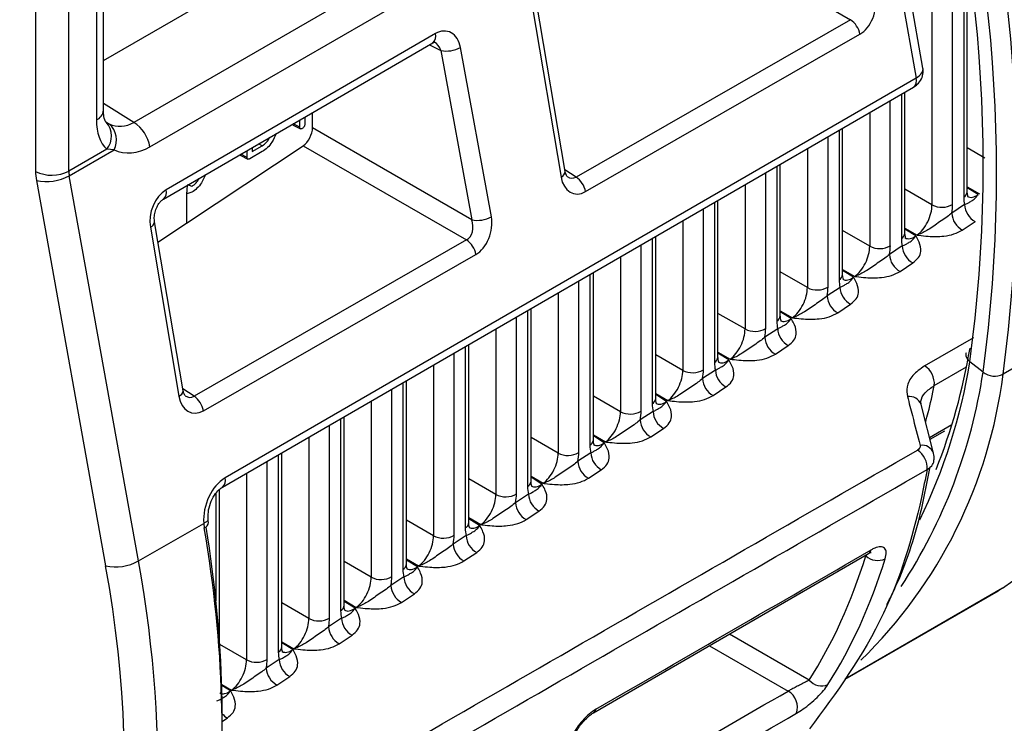
# Model space of a CAD drawing. Units: millimetres. Extents: x 9 to 199, y 7 to 289.
# Drawn here: x 169 to 179, y 78 to 85 of the extents above; entities that cross this region are included whole.
import ezdxf

# ---------------------------------------------------------------- set-up
doc = ezdxf.new("R2010")
doc.units = ezdxf.units.MM

msp = doc.modelspace()

# ---------------------------------------------------------------- linework, layer by layer
at = {"color": 7, "linetype": 'Continuous', "lineweight": 25}
for p, q in [((177.6011, 88.3143), (170.164, 84.0209)), ((178.4717, 84.5922), (177.8442, 88.1553)), ((170.3333, 83.7641), (177.7704, 88.0575)), ((177.7704, 88.0575), (178.3991, 84.4876)), ((169.843, 84.1481), (169.843, 87.5587)), ((169.1294, 87.3473), (169.1294, 83.5051)), ((169.7697, 87.3123), (169.7697, 84.0461)), ((169.4798, 83.5069), (169.4798, 87.1449)), ((169.843, 84.6734), (172.1558, 86.0086)), ((178.9383, 83.291), (178.9383, 85.5395)), ((174.356, 85.2491), (174.6615, 83.4454)), ((174.7059, 83.5032), (174.4005, 85.3069)), ((177.7087, 85.1024), (174.8202, 83.445)), ((173.3399, 84.9564), (170.503, 83.3089)), ((174.9197, 83.2919), (177.8082, 84.9493)), ((170.4749, 83.2119), (173.3118, 84.8593)), ((173.928, 83.026), (173.6017, 84.8096)), ((173.396, 84.779), (173.7222, 82.9954)), ((178.3991, 84.4876), (171.1251, 80.2759)), ((171.0968, 80.1788), (178.3708, 84.3905)), ((178.2822, 82.8553), (178.2822, 84.3392)), ((171.9636, 84.0764), (171.9636, 84.002)), ((172.0452, 83.9636), (172.0452, 84.1238)), ((169.879, 84.018), (169.8737, 84.0213)), ((171.9106, 83.9714), (171.842, 84.0058)), ((171.8421, 83.9899), (171.9176, 83.952)), ((171.9106, 83.9714), (171.9106, 84.0456)), ((173.7222, 82.9954), (172.0452, 83.9636)), ((177.6262, 82.4196), (177.6262, 83.9593)), ((170.418, 82.7603), (171.9466, 83.7755)), ((171.4106, 83.7133), (171.5166, 83.7746)), ((171.5166, 83.7746), (171.4776, 83.7942)), ((171.9466, 83.7755), (173.666, 82.7827)), ((169.8787, 83.7372), (169.4798, 83.5069)), ((169.4843, 83.4594), (169.9559, 83.7317)), ((169.9559, 83.7317), (169.8787, 83.7372)), ((171.2891, 83.6706), (171.3645, 83.6328)), ((171.3575, 83.6521), (171.2907, 83.6856)), ((171.3575, 83.6521), (171.3575, 83.7245)), ((171.5166, 83.7133), (171.3841, 83.6368)), ((171.4106, 83.7553), (171.4106, 83.7133)), ((176.9701, 81.9839), (176.9701, 83.5795)), ((170.2128, 79.4011), (169.4843, 83.4594)), ((169.1382, 83.41), (169.8667, 79.3518)), ((170.7742, 83.346), (170.7375, 83.3644)), ((170.7204, 82.9611), (170.7204, 83.2867)), ((170.7742, 83.2847), (170.7216, 83.2675)), ((176.3141, 81.5482), (176.3141, 83.1996)), ((178.9107, 83.1548), (178.7753, 83.0649)), ((170.6831, 81.1949), (170.3819, 82.9732)), ((178.8865, 82.8866), (179.0219, 82.9765)), ((170.3375, 82.9155), (170.6387, 81.1371)), ((173.666, 82.7827), (170.7973, 81.1367)), ((175.658, 81.1126), (175.658, 82.8197)), ((170.8968, 80.9836), (173.7655, 82.6296)), ((178.2546, 82.7191), (178.1192, 82.6292)), ((178.2305, 82.4509), (178.3658, 82.5409)), ((181.4012, 82.5731), (179.3152, 81.3689)), ((175.0019, 80.6769), (175.0019, 82.4399)), ((177.5986, 82.2834), (177.4632, 82.1935)), ((177.5744, 82.0153), (177.7098, 82.1052)), ((174.3459, 80.2412), (174.3459, 82.06)), ((176.9425, 81.8478), (176.8071, 81.7578)), ((173.6898, 79.8055), (173.6898, 81.6801)), ((176.9183, 81.5796), (177.0537, 81.6695)), ((178.9252, 81.5938), (178.924, 81.5865)), ((179.1048, 81.3899), (178.9657, 81.4996)), ((176.2864, 81.4121), (176.151, 81.3222)), ((173.0338, 79.3698), (173.0338, 81.3003)), ((176.2623, 81.1439), (176.3977, 81.2338)), ((175.6304, 80.9764), (175.495, 80.8865)), ((178.5846, 80.5352), (178.4522, 81.0485)), ((172.3777, 78.9341), (172.3777, 80.9204)), ((175.6062, 80.7082), (175.7416, 80.7981)), ((178.5465, 80.6832), (178.7009, 80.7726)), ((171.7216, 78.4985), (171.7216, 80.5405)), ((174.9743, 80.5407), (174.8389, 80.4508)), ((174.9502, 80.2725), (175.0855, 80.3624)), ((178.5347, 80.3239), (178.5492, 80.3927)), ((171.0656, 78.5633), (171.0656, 80.1555)), ((174.3183, 80.105), (174.1829, 80.0151)), ((174.2941, 79.8368), (174.4295, 79.9267)), ((170.2128, 79.4011), (170.8996, 79.7976)), ((170.8997, 79.7976), (170.8996, 79.7976)), ((170.8996, 79.7976), (170.9054, 79.7497)), ((173.6622, 79.6693), (173.5268, 79.5794)), ((173.638, 79.4011), (173.7734, 79.4911)), ((175.0035, 77.8018), (177.9004, 79.4802)), ((177.9004, 79.4802), (177.8979, 79.4787)), ((173.0061, 79.2337), (172.8708, 79.1437)), ((179.3109, 79.115), (179.2662, 79.0886)), ((172.982, 78.9655), (173.1174, 79.0554)), ((177.6526, 78.1571), (179.2662, 79.0886)), ((172.3501, 78.798), (172.2147, 78.7081)), ((172.3259, 78.5298), (172.4613, 78.6197)), ((171.694, 78.3623), (171.5586, 78.2724)), ((171.6699, 78.0941), (171.8053, 78.184)), ((175.0035, 77.8019), (175.0015, 77.8006))]:
    msp.add_line(p, q, dxfattribs=at)
at = {"color": 8, "linetype": 'Continuous', "lineweight": 25}
for p, q in [((175.7138, 86.2542), (177.7087, 85.1024)), ((178.7846, 83.1573), (178.7846, 85.4505)), ((178.9015, 85.5182), (178.9015, 83.2342)), ((178.5672, 85.3246), (178.5672, 83.1519)), ((173.2763, 84.8387), (173.396, 84.779)), ((178.2454, 84.3179), (178.2454, 82.7985)), ((170.164, 84.0209), (169.843, 84.2194)), ((178.1285, 82.7217), (178.1285, 84.2502)), ((177.9111, 84.1243), (177.9111, 82.7162)), ((169.8795, 84.0204), (169.9039, 84.0045)), ((177.4725, 82.286), (177.4725, 83.8703)), ((177.5894, 83.938), (177.5894, 82.3628)), ((177.2551, 83.7445), (177.2551, 82.2805)), ((179.1239, 83.6449), (178.9383, 83.7521)), ((176.9333, 83.5582), (176.9333, 81.9271)), ((174.8202, 83.445), (174.7026, 83.5226)), ((176.8164, 81.8503), (176.8164, 83.4905)), ((176.599, 83.3646), (176.599, 81.8448)), ((178.5672, 83.1519), (178.2822, 83.3164)), ((178.9383, 83.3436), (179.0664, 83.2697)), ((179.0533, 83.261), (178.9383, 83.3321)), ((176.2773, 83.1783), (176.2773, 81.4914)), ((176.1604, 81.4146), (176.1604, 83.1106)), ((175.943, 82.9847), (175.943, 81.4091)), ((177.9111, 82.7162), (177.6262, 82.8807)), ((178.2822, 82.908), (178.4104, 82.834)), ((178.3972, 82.8253), (178.2822, 82.8964)), ((175.5043, 80.9789), (175.5043, 82.7307)), ((175.6212, 82.7984), (175.6212, 81.0558)), ((175.2869, 82.6049), (175.2869, 80.9734)), ((174.9651, 82.4186), (174.9651, 80.6201)), ((177.2551, 82.2805), (176.9701, 82.445)), ((177.6262, 82.4723), (177.7543, 82.3983)), ((177.7412, 82.3896), (177.6262, 82.4607)), ((174.8483, 80.5432), (174.8483, 82.3509)), ((174.6308, 82.225), (174.6308, 80.5378)), ((174.3091, 82.0387), (174.3091, 80.1844)), ((176.599, 81.8448), (176.3141, 82.0093)), ((176.9701, 82.0366), (177.0982, 81.9626)), ((177.0851, 81.9539), (176.9701, 82.025)), ((174.1922, 80.1076), (174.1922, 81.971)), ((173.9748, 81.8451), (173.9748, 80.1021)), ((178.4894, 81.4563), (179.0067, 81.7543)), ((173.5361, 79.6719), (173.5361, 81.5912)), ((173.653, 81.6588), (173.653, 79.7487)), ((176.3141, 81.6009), (176.4422, 81.5269)), ((176.4291, 81.5182), (176.3141, 81.5893)), ((175.943, 81.4091), (175.658, 81.5736)), ((173.3187, 81.4653), (173.3187, 79.6664)), ((178.5912, 81.2498), (178.9301, 81.4451)), ((172.997, 81.279), (172.997, 79.313)), ((170.7973, 81.1367), (170.6798, 81.2143)), ((172.8801, 79.2362), (172.8801, 81.2113)), ((172.6627, 81.0854), (172.6627, 79.2307)), ((175.2869, 80.9734), (175.0019, 81.138)), ((175.658, 81.1652), (175.7861, 81.0912)), ((175.773, 81.0825), (175.658, 81.1536)), ((172.3409, 80.8991), (172.3409, 78.8773)), ((172.224, 78.8005), (172.224, 80.8314)), ((178.5418, 80.7011), (178.777, 80.8373)), ((172.0066, 80.7055), (172.0066, 78.795)), ((174.6308, 80.5378), (174.3459, 80.7023)), ((175.0019, 80.7295), (175.1301, 80.6556)), ((175.1169, 80.6469), (175.0019, 80.718)), ((171.568, 78.3648), (171.568, 80.4516)), ((171.6848, 80.5192), (171.6848, 78.4416)), ((171.3506, 80.3257), (171.3506, 78.3593)), ((173.9748, 80.1021), (173.6898, 80.2666)), ((174.3459, 80.2938), (174.474, 80.2199)), ((174.4609, 80.2112), (174.3459, 80.2823)), ((171.0288, 80.1128), (171.0288, 78.981)), ((173.3187, 79.6664), (173.0338, 79.8309)), ((173.6898, 79.8582), (173.8179, 79.7842)), ((173.8048, 79.7755), (173.6898, 79.8466)), ((173.0338, 79.4225), (173.1619, 79.3485)), ((173.1488, 79.3398), (173.0338, 79.4109)), ((177.8633, 79.4587), (177.871, 79.4549)), ((177.8794, 79.468), (177.871, 79.4549)), ((172.6627, 79.2307), (172.3777, 79.3952)), ((179.3109, 79.115), (177.6533, 78.1581)), ((172.0066, 78.795), (171.7216, 78.9595)), ((172.3777, 78.9868), (172.5058, 78.9128)), ((172.4927, 78.9041), (172.3777, 78.9752)), ((177.2755, 78.1467), (176.4357, 78.6316)), ((171.3506, 78.3593), (171.0684, 78.5222)), ((171.7216, 78.5511), (171.8498, 78.4771)), ((171.8366, 78.4684), (171.7216, 78.5395)), ((176.2238, 78.5088), (177.0517, 78.0308)), ((171.0893, 78.1017), (171.1937, 78.0415)), ((171.1806, 78.0327), (171.0897, 78.089)), ((171.0946, 77.712), (171.1492, 77.7483))]:
    msp.add_line(p, q, dxfattribs=at)
at = {"color": 7, "linetype": 'Continuous', "lineweight": 25}
for centre, radius, start, end in [((163.7117, 83.573), 15.3943, 352.25931, 19.67635), ((163.6307, 83.4933), 15.6164, 352.25931, 19.67635), ((163.676, 83.4947), 15.783, 352.25931, 19.67635), ((177.5756, 84.907), 0.2364, 10.30216, 55.73293), ((173.4583, 85.0663), 0.294, 257.7551, 299.19278), ((169.7548, 83.8347), 0.226, 332.88263, 48.69748), ((169.9465, 83.6933), 0.3933, 10.38058, 56.42281), ((169.3029, 83.8491), 0.3852, 243.23378, 297.34352), ((169.2466, 83.8879), 0.49, 257.219, 299.01384), ((174.6871, 83.2496), 0.2364, 10.30216, 55.73293), ((178.6708, 83.3553), 0.2283, 242.99851, 299.88915), ((179.1284, 83.1668), 0.2181, 183.15552, 240.76354), ((178.993, 83.0769), 0.2181, 183.15552, 240.76354), ((173.7846, 83.2827), 0.294, 257.7551, 299.19278), ((173.5329, 82.5873), 0.2364, 10.30216, 55.73293), ((178.0148, 82.9196), 0.2283, 242.99851, 299.88915), ((178.337, 82.6412), 0.2181, 183.15552, 240.76354), ((178.4723, 82.7311), 0.2181, 183.15552, 240.76354), ((176.5922, 83.1191), 4.8399, 304.17576, 353.52156), ((177.3587, 82.4839), 0.2283, 242.99851, 299.88915), ((177.8163, 82.2954), 0.2181, 183.15552, 240.76354), ((177.6809, 82.2055), 0.2181, 183.15552, 240.76354), ((176.7027, 82.0482), 0.2283, 242.99851, 299.88915), ((177.1602, 81.8598), 0.2181, 183.15552, 240.76354), ((177.0248, 81.7699), 0.2181, 183.15552, 240.76354), ((172.797, 82.6763), 6.2563, 338.30438, 350.49424), ((176.0466, 81.6125), 0.2283, 242.99851, 299.88915), ((176.5042, 81.4241), 0.2181, 183.15552, 240.76354), ((178.3713, 81.2697), 0.2208, 354.84442, 57.67679), ((179.227, 81.5494), 0.2009, 232.5413, 296.04539), ((176.3688, 81.3342), 0.2181, 183.15552, 240.76354), ((174.2685, 81.9977), 5.0858, 314.26136, 352.89787), ((170.6642, 80.9413), 0.2364, 10.30216, 55.73293), ((175.3906, 81.1768), 0.2283, 242.99851, 299.88915), ((175.8481, 80.9884), 0.2181, 183.15552, 240.76354), ((175.7127, 80.8985), 0.2181, 183.15552, 240.76354), ((178.2946, 80.3821), 0.2218, 355.52228, 57.57399), ((174.7345, 80.7412), 0.2283, 242.99851, 299.88915), ((175.0567, 80.4628), 0.2181, 183.15552, 240.76354), ((175.1921, 80.5527), 0.2181, 183.15552, 240.76354), ((174.0784, 80.3055), 0.2283, 242.99851, 299.88915), ((174.536, 80.117), 0.2181, 183.15552, 240.76354), ((174.4006, 80.0271), 0.2181, 183.15552, 240.76354), ((173.4224, 79.8698), 0.2283, 242.99851, 299.88915), ((173.8799, 79.6813), 0.2181, 183.15552, 240.76354), ((173.7445, 79.5914), 0.2181, 183.15552, 240.76354), ((177.9961, 79.595), 0.1879, 228.24114, 294.81003), ((169.9748, 79.8317), 0.4919, 257.304, 298.92895), ((172.7663, 79.4341), 0.2283, 242.99851, 299.88915), ((173.2239, 79.2457), 0.2181, 183.15552, 240.76354), ((173.0885, 79.1557), 0.2181, 183.15552, 240.76354), ((172.1103, 78.9984), 0.2283, 242.99851, 299.88915), ((172.5678, 78.81), 0.2181, 183.15552, 240.76354), ((172.4324, 78.7201), 0.2181, 183.15552, 240.76354), ((171.4542, 78.5627), 0.2283, 242.99851, 299.88915), ((171.7764, 78.2844), 0.2181, 183.15552, 240.76354), ((171.9118, 78.3743), 0.2181, 183.15552, 240.76354), ((177.405, 78.2514), 0.1665, 218.95979, 293.59165), ((176.9529, 77.8598), 0.1975, 341.39993, 59.97171)]:
    msp.add_arc(centre, radius, start, end, dxfattribs=at)
at = {"color": 8, "linetype": 'Continuous', "lineweight": 25}
for centre, radius, start, end in [((173.2579, 84.9276), 0.0869, 308.3117, 19.36588), ((178.3137, 84.4598), 0.0898, 309.50038, 18.02685), ((169.7232, 84.1568), 0.1201, 292.8092, 355.87066), ((169.7121, 83.876), 0.2168, 320.18736, 42.3457), ((174.6394, 83.5084), 0.0668, 289.3368, 355.47259), ((170.4201, 83.2801), 0.0877, 309.80465, 19.15853), ((178.8675, 83.2965), 0.071, 298.60491, 355.53626), ((170.3154, 82.9785), 0.0668, 289.3368, 355.47259), ((178.2114, 82.8608), 0.071, 298.60491, 355.53626), ((177.5554, 82.4251), 0.071, 298.60491, 355.53626), ((176.8993, 81.9895), 0.071, 298.60491, 355.53626), ((179.0156, 81.577), 0.0921, 174.09186, 237.20766), ((176.2433, 81.5538), 0.071, 298.60491, 355.53626), ((173.0282, 82.4619), 6.015, 334.08459, 350.7938), ((173.5032, 82.237), 5.6653, 326.77803, 351.40042), ((170.6166, 81.2001), 0.0668, 289.3368, 355.47259), ((175.5872, 81.1181), 0.071, 298.60491, 355.53626), ((178.3293, 81.0033), 0.1309, 20.25339, 98.99077), ((174.9312, 80.6824), 0.071, 298.60491, 355.53626), ((178.4618, 80.4899), 0.1309, 20.23096, 98.99023), ((171.0389, 80.2481), 0.0906, 310.77344, 17.86785), ((174.2751, 80.2467), 0.071, 298.60491, 355.53626), ((170.883, 79.8127), 0.0668, 289.53721, 356.06583), ((173.619, 79.811), 0.071, 298.60491, 355.53626), ((177.8666, 79.5307), 0.0607, 303.85069, 348.12402), ((172.963, 79.3754), 0.071, 298.60491, 355.53626), ((172.3069, 78.9397), 0.071, 298.60491, 355.53626), ((171.6509, 78.504), 0.071, 298.60491, 355.53626), ((171.2433, 77.9217), 0.1973, 221.07125, 241.49548), ((174.9697, 77.8523), 0.0607, 303.83434, 348.05267)]:
    msp.add_arc(centre, radius, start, end, dxfattribs=at)
at = {"color": 7, "linetype": 'Continuous', "lineweight": 25}
for centre, major_axis, ratio, start_param, end_param in [((177.7583, 85.2235), (0.0788, 0.2951), 0.6893189, 3.7418943, 5.3139116), ((173.3895, 84.6868), (0.0841, 0.2906), 0.691426, 5.3373424, 6.9093596), ((178.2235, 84.5605), (0.2488, 0.0278), 0.491854, 5.4397176, 6.3670128), ((170.3002, 84.3524), (0.3751, 0.6497), 0.5772057, 2.3562656, 3.0086281), ((170.0426, 84.5044), (0.0507, 0.5244), 0.7008651, 2.8957196, 3.612092), ((171.9468, 83.8981), (0.0674, 0.1342), 0.5350466, 3.8938157, 5.4658329), ((170.215, 84.45), (0.2058, 0.7379), 0.6816565, 3.0330025, 3.7493749), ((169.4891, 83.3046), (-0.2566, 0.4292), 0.5873687, 0.7764428, 0.9990694), ((169.6628, 83.4084), (-0.1318, 0.2126), 0.5971609, 0.7667702, 0.9893968), ((170.8845, 83.3951), (0.1103, 0.2263), 0.5366764, 1.9445298, 2.3081662), ((174.8737, 83.5683), (0.082, 0.297), 0.6776019, 2.1746627, 3.7418022), ((170.5498, 83.0377), (0.0863, 0.292), 0.6827884, 0.6253901, 2.1925295), ((178.4086, 83.0393), (0.1053, 0.2275), 0.521108, 3.8788128, 5.4505248), ((178.5218, 82.9825), (0.18, 0.3578), 0.5352515, 5.1995889, 5.4667605), ((179.1649, 83.4096), (0.1809, 0.3579), 0.5350054, 2.3277004, 2.5924317), ((173.6122, 82.9365), (-0.0241, 0.1636), 0.7342067, 3.3984428, 4.9704601), ((173.7157, 82.9038), (0.0788, 0.2951), 0.6893189, 3.7418943, 5.3139116), ((178.5089, 82.9739), (0.1809, 0.3579), 0.5350054, 2.3277004, 2.5924317), ((177.7526, 82.6037), (0.1053, 0.2275), 0.521108, 3.8788128, 5.4505248), ((177.8658, 82.5468), (0.18, 0.3578), 0.5352515, 5.1995889, 5.4667605), ((177.8528, 82.5382), (0.1809, 0.3579), 0.5350054, 2.3277004, 2.5924317), ((177.0965, 82.168), (0.1053, 0.2275), 0.521108, 3.8788128, 5.4505248), ((177.2097, 82.1112), (0.18, 0.3578), 0.5352515, 5.1995889, 5.4667605), ((177.1967, 82.1026), (0.1809, 0.3579), 0.5350054, 2.3277004, 2.5924317), ((176.4404, 81.7323), (0.1053, 0.2275), 0.521108, 3.8788128, 5.4505248), ((176.5536, 81.6755), (0.18, 0.3578), 0.5352515, 5.1995889, 5.4667605), ((176.5407, 81.6669), (0.1809, 0.3579), 0.5350054, 2.3277004, 2.5924317), ((175.7844, 81.2966), (0.1053, 0.2275), 0.521108, 3.8788128, 5.4505248), ((175.8976, 81.2398), (0.18, 0.3578), 0.5352515, 5.1995889, 5.4667605), ((170.8509, 81.26), (0.082, 0.297), 0.6776019, 2.1746627, 3.7418022), ((175.1283, 80.8609), (0.1053, 0.2275), 0.521108, 3.8788128, 5.4505248), ((175.2415, 80.8041), (0.18, 0.3578), 0.5352515, 5.1995889, 5.4667605), ((175.8846, 81.2312), (0.1809, 0.3579), 0.5350054, 2.3277004, 2.5924317), ((-923.9574, -545.216), (6431.3123, 3703.808), 0.0010752, 4.8828788, 4.8840272), ((175.2286, 80.7955), (0.1809, 0.3579), 0.5350054, 2.3277004, 2.5924317), ((174.4723, 80.4252), (0.1053, 0.2275), 0.521108, 3.8788128, 5.4505248), ((174.5855, 80.3684), (0.18, 0.3578), 0.5352515, 5.1995889, 5.4667605), ((-923.9594, -545.3375), (6431.3106, 3703.6865), 0.0010897, 4.882887, 4.8840354), ((171.1882, 79.9133), (0.1128, 0.3903), 0.6838716, 0.6192321, 2.0608768), ((174.5725, 80.3598), (0.1809, 0.3579), 0.5350054, 2.3277004, 2.5924317), ((173.8162, 79.9896), (0.1053, 0.2275), 0.521108, 3.8788128, 5.4505248), ((173.9294, 79.9327), (0.18, 0.3578), 0.5352515, 5.1995889, 5.4667605), ((163.2749, 82.3095), (-5.4815, 9.8252), 0.567355, 3.7844943, 4.1548197), ((163.3828, 82.3697), (-5.4065, 9.6953), 0.5672184, 3.7846028, 4.1462641), ((173.9165, 79.9241), (0.1809, 0.3579), 0.5350054, 2.3277004, 2.5924317), ((173.1601, 79.5539), (0.1053, 0.2275), 0.521108, 3.8788128, 5.4505248), ((173.2734, 79.4971), (0.18, 0.3578), 0.5352515, 5.1995889, 5.4667605), ((1110.6288, 629.2053), (3215.9354, 1866.0097), 0.0020662, 4.4159956, 4.416937), ((170.0876, 86.2382), (-5.8498, 9.4375), 0.5971668, 3.4237962, 3.6181832), ((170.1899, 86.3015), (-5.9247, 9.5676), 0.5969083, 3.4240627, 3.6184497), ((173.2604, 79.4885), (0.1809, 0.3579), 0.5350054, 2.3277004, 2.5924317), ((172.5041, 79.1182), (0.1053, 0.2275), 0.521108, 3.8788128, 5.4505248), ((172.6173, 79.0614), (0.18, 0.3578), 0.5352515, 5.1995889, 5.4667605), ((171.848, 78.6825), (0.1053, 0.2275), 0.521108, 3.8788128, 5.4505248), ((171.9612, 78.6257), (0.18, 0.3578), 0.5352515, 5.1995889, 5.4667605), ((172.6043, 79.0528), (0.1809, 0.3579), 0.5350054, 2.3277004, 2.5924317), ((171.9483, 78.6171), (0.1809, 0.3579), 0.5350054, 2.3277004, 2.5924317), ((171.192, 78.2468), (0.1053, 0.2275), 0.521108, 3.8788128, 5.4505248), ((171.3052, 78.19), (0.18, 0.3578), 0.5352515, 5.1995889, 5.4667605), ((-1314.5345, -770.8117), (3215.9351, 1847.6485), 0.0022157, 5.1924425, 5.1934387)]:
    msp.add_ellipse(centre, major_axis=major_axis, ratio=ratio, start_param=start_param, end_param=end_param, dxfattribs=at)
at = {"color": 8, "linetype": 'Continuous', "lineweight": 25}
for centre, major_axis, ratio, start_param, end_param in [((173.2861, 84.7195), (-0.001, 0.157), 0.7576171, 5.0964579, 5.9030528), ((174.7703, 83.601), (-0.0141, 0.1681), 0.6740713, 2.626858, 3.4701202), ((179.0517, 83.4664), (0.103, 0.2296), 0.5075862, 3.0769111, 3.8757231), ((178.3957, 83.0307), (0.103, 0.2296), 0.5075862, 3.0769111, 3.8757231), ((177.7396, 82.5951), (0.103, 0.2296), 0.5075862, 3.0769111, 3.8757231), ((177.0835, 82.1594), (0.103, 0.2296), 0.5075862, 3.0769111, 3.8757231), ((176.4275, 81.7237), (0.103, 0.2296), 0.5075862, 3.0769111, 3.8757231), ((170.7474, 81.2927), (-0.0141, 0.1681), 0.6740713, 2.626858, 3.4701202), ((175.7714, 81.288), (0.103, 0.2296), 0.5075862, 3.0769111, 3.8757231), ((175.1154, 80.8523), (0.103, 0.2296), 0.5075862, 3.0769111, 3.8757231), ((174.4593, 80.4166), (0.103, 0.2296), 0.5075862, 3.0769111, 3.8757231), ((173.8032, 79.9809), (0.103, 0.2296), 0.5075862, 3.0769111, 3.8757231), ((162.1507, 81.657), (-5.6459, 9.4415), 0.5873687, 2.6911443, 4.1421618), ((162.3244, 81.7608), (-5.7708, 9.6581), 0.5871488, 3.5774717, 4.1423361), ((173.1472, 79.5453), (0.103, 0.2296), 0.5075862, 3.0769111, 3.8757231), ((172.4911, 79.1096), (0.103, 0.2296), 0.5075862, 3.0769111, 3.8757231), ((171.8351, 78.6739), (0.103, 0.2296), 0.5075862, 3.0769111, 3.8757231), ((171.179, 78.2382), (0.103, 0.2296), 0.5075862, 3.0769111, 3.8757231), ((-1314.5305, -770.6912), (3215.9386, 1847.769), 0.0021862, 5.1924729, 5.1934226)]:
    msp.add_ellipse(centre, major_axis=major_axis, ratio=ratio, start_param=start_param, end_param=end_param, dxfattribs=at)
at = {"color": 7, "linetype": 'Continuous', "lineweight": 25}
for points, knots in [([(173.3118, 84.8593), (173.3186, 84.8621), (173.3293, 84.8665), (173.3283, 84.866), (173.328, 84.8659)], [0, 0, 0, 0, 0.6280648, 1, 1, 1, 1]), ([(178.3708, 84.3905), (178.3854, 84.4002), (178.4197, 84.4231), (178.4583, 84.4757), (178.4789, 84.5429), (178.4716, 84.587), (178.4681, 84.6083)], [0, 0, 0, 0, 0.2042326, 0.4831029, 0.7505729, 1, 1, 1, 1]), ([(169.8725, 84.0219), (169.8711, 84.0234), (169.867, 84.0274), (169.8473, 84.0652), (169.8442, 84.1249), (169.843, 84.1481)], [0, 0, 0, 0, 0.255648, 0.7112042, 1, 1, 1, 1]), ([(171.8425, 83.9909), (171.8417, 83.991), (171.8382, 83.9915), (171.8363, 83.9966), (171.8359, 84.0011), (171.8358, 84.0022)], [0, 0, 0, 0, 0.1927455, 0.8070802, 1, 1, 1, 1]), ([(171.9371, 83.9561), (171.9331, 83.954), (171.9251, 83.9498), (171.9153, 83.9519), (171.9111, 83.9607), (171.9108, 83.9678), (171.9106, 83.9714)], [0, 0, 0, 0, 0.28071052, 0.55862483, 0.77884641, 1, 1, 1, 1]), ([(171.9636, 84.002), (171.9634, 83.9972), (171.963, 83.9877), (171.9563, 83.9725), (171.9466, 83.9621), (171.9403, 83.9581), (171.9371, 83.9561)], [0, 0, 0, 0, 0.2805959, 0.5585662, 0.7787869, 1, 1, 1, 1]), ([(171.6602, 83.9002), (171.6476, 83.8708), (171.6249, 83.8177), (171.5717, 83.7507), (171.535, 83.7258), (171.5166, 83.7133)], [0, 0, 0, 0, 0.3835917, 0.6917239, 1, 1, 1, 1]), ([(171.5166, 83.7746), (171.5326, 83.7856), (171.5637, 83.8071), (171.5861, 83.845), (171.5971, 83.8636)], [0, 0, 0, 0, 0.5113198, 1, 1, 1, 1]), ([(171.2895, 83.6716), (171.2886, 83.6717), (171.2851, 83.6722), (171.2834, 83.6768), (171.283, 83.6807), (171.283, 83.6811)], [0, 0, 0, 0, 0.2160925, 0.9048407, 1, 1, 1, 1]), ([(171.3841, 83.6368), (171.38, 83.6347), (171.372, 83.6306), (171.3622, 83.6326), (171.358, 83.6415), (171.3577, 83.6485), (171.3575, 83.6521)], [0, 0, 0, 0, 0.2807105, 0.5586248, 0.7788464, 1, 1, 1, 1]), ([(170.916, 83.4681), (170.9039, 83.4398), (170.8817, 83.388), (170.8292, 83.3221), (170.7925, 83.2972), (170.7742, 83.2847)], [0, 0, 0, 0, 0.3736832, 0.6867685, 1, 1, 1, 1]), ([(174.7264, 83.4511), (174.7264, 83.4508), (174.7264, 83.4502), (174.7128, 83.4713), (174.7079, 83.4941), (174.7059, 83.5032)], [0, 0, 0, 0, 0.3622577, 0.7459621, 1, 1, 1, 1]), ([(170.7742, 83.346), (170.7901, 83.3569), (170.8201, 83.3774), (170.8417, 83.4138), (170.8518, 83.4308)], [0, 0, 0, 0, 0.5324362, 1, 1, 1, 1]), ([(178.9107, 83.1548), (178.9229, 83.1602), (178.9495, 83.172), (178.9725, 83.1894), (178.9956, 83.1975), (179.0314, 83.2308), (179.0497, 83.2558), (179.053, 83.2605), (179.0533, 83.261)], [0, 0, 0, 0, 0.1484381, 0.3217383, 0.6668535, 0.9402401, 0.9946557, 1, 1, 1, 1]), ([(178.9442, 83.2398), (178.9452, 83.2386), (178.9478, 83.2355), (178.939, 83.259), (178.9385, 83.2832), (178.9383, 83.291)], [0, 0, 0, 0, 0.3002114, 0.7738705, 1, 1, 1, 1]), ([(170.3819, 82.9732), (170.3804, 82.9882), (170.3772, 83.0189), (170.3859, 83.0761), (170.4061, 83.132), (170.4339, 83.1764), (170.4592, 83.2018), (170.4705, 83.2091), (170.4749, 83.2119)], [0, 0, 0, 0, 0.1775847, 0.3647632, 0.5563127, 0.7431844, 0.9013165, 1, 1, 1, 1]), ([(178.7753, 83.0649), (178.7596, 83.0518), (178.7256, 83.0233), (178.6416, 82.9695), (178.5475, 82.9002), (178.4615, 82.8523), (178.4187, 82.8367), (178.411, 82.8342), (178.4104, 82.834)], [0, 0, 0, 0, 0.1488782, 0.3226475, 0.6665524, 0.9399311, 0.9946695, 1, 1, 1, 1]), ([(178.2881, 82.8041), (178.2891, 82.8029), (178.2918, 82.7998), (178.283, 82.8233), (178.2824, 82.8475), (178.2822, 82.8553)], [0, 0, 0, 0, 0.3002114, 0.7738705, 1, 1, 1, 1]), ([(178.4104, 82.834), (178.4112, 82.8339), (178.4178, 82.8331), (178.4567, 82.8283), (178.5486, 82.8179), (178.6757, 82.8172), (178.8023, 82.8414), (178.8584, 82.8715), (178.8865, 82.8866)], [0, 0, 0, 0, 0.004799, 0.0396651, 0.232691, 0.553348, 0.7763443, 1, 1, 1, 1]), ([(178.2546, 82.7191), (178.2669, 82.7246), (178.2934, 82.7363), (178.3165, 82.7537), (178.3395, 82.7619), (178.3753, 82.7951), (178.3937, 82.8201), (178.3969, 82.8248), (178.3972, 82.8253)], [0, 0, 0, 0, 0.1484381, 0.3217383, 0.6668535, 0.9402401, 0.9946557, 1, 1, 1, 1]), ([(178.3658, 82.5409), (178.3879, 82.559), (178.4319, 82.5954), (178.4574, 82.6722), (178.4407, 82.7464), (178.4122, 82.7989), (178.3997, 82.821), (178.3975, 82.8248), (178.3972, 82.8253)], [0, 0, 0, 0, 0.223367, 0.4460775, 0.7673358, 0.9603849, 0.9952016, 1, 1, 1, 1]), ([(178.1192, 82.6292), (178.1035, 82.6161), (178.0696, 82.5876), (177.9856, 82.5338), (177.8915, 82.4645), (177.8054, 82.4166), (177.7627, 82.4011), (177.755, 82.3985), (177.7543, 82.3983)], [0, 0, 0, 0, 0.1488782, 0.3226475, 0.6665524, 0.9399311, 0.9946695, 1, 1, 1, 1]), ([(177.6321, 82.3685), (177.6331, 82.3672), (177.6357, 82.3641), (177.6269, 82.3877), (177.6264, 82.4118), (177.6262, 82.4196)], [0, 0, 0, 0, 0.3002114, 0.7738705, 1, 1, 1, 1]), ([(177.7543, 82.3983), (177.7551, 82.3982), (177.7617, 82.3974), (177.8006, 82.3926), (177.8926, 82.3823), (178.0197, 82.3816), (178.1463, 82.4057), (178.2024, 82.4359), (178.2305, 82.4509)], [0, 0, 0, 0, 0.004799, 0.0396651, 0.232691, 0.553348, 0.7763443, 1, 1, 1, 1]), ([(177.5986, 82.2834), (177.6108, 82.2889), (177.6374, 82.3006), (177.6604, 82.318), (177.6834, 82.3262), (177.7193, 82.3594), (177.7376, 82.3844), (177.7409, 82.3892), (177.7412, 82.3896)], [0, 0, 0, 0, 0.1484381, 0.3217383, 0.6668535, 0.9402401, 0.9946557, 1, 1, 1, 1]), ([(177.7098, 82.1052), (177.7318, 82.1234), (177.7758, 82.1597), (177.8013, 82.2366), (177.7846, 82.3107), (177.7562, 82.3632), (177.7436, 82.3854), (177.7414, 82.3891), (177.7412, 82.3896)], [0, 0, 0, 0, 0.223367, 0.4460775, 0.7673358, 0.9603849, 0.9952016, 1, 1, 1, 1]), ([(177.4632, 82.1935), (177.4475, 82.1804), (177.4135, 82.1519), (177.3295, 82.0981), (177.2354, 82.0288), (177.1494, 81.981), (177.1066, 81.9654), (177.0989, 81.9628), (177.0982, 81.9626)], [0, 0, 0, 0, 0.1488782, 0.3226475, 0.6665524, 0.9399311, 0.9946695, 1, 1, 1, 1]), ([(177.0982, 81.9626), (177.099, 81.9625), (177.1057, 81.9617), (177.1446, 81.9569), (177.2365, 81.9466), (177.3636, 81.9459), (177.4902, 81.9701), (177.5463, 82.0002), (177.5744, 82.0153)], [0, 0, 0, 0, 0.004799, 0.0396651, 0.232691, 0.553348, 0.7763443, 1, 1, 1, 1]), ([(176.9425, 81.8478), (176.9547, 81.8532), (176.9813, 81.8649), (177.0044, 81.8823), (177.0274, 81.8905), (177.0632, 81.9237), (177.0815, 81.9487), (177.0848, 81.9535), (177.0851, 81.9539)], [0, 0, 0, 0, 0.1484381, 0.3217383, 0.6668535, 0.9402401, 0.9946557, 1, 1, 1, 1]), ([(176.976, 81.9328), (176.977, 81.9315), (176.9796, 81.9284), (176.9708, 81.952), (176.9703, 81.9761), (176.9701, 81.9839)], [0, 0, 0, 0, 0.3002114, 0.7738705, 1, 1, 1, 1]), ([(177.0537, 81.6695), (177.0758, 81.6877), (177.1198, 81.724), (177.1453, 81.8009), (177.1286, 81.875), (177.1001, 81.9275), (177.0875, 81.9497), (177.0854, 81.9534), (177.0851, 81.9539)], [0, 0, 0, 0, 0.223367, 0.4460775, 0.7673358, 0.9603849, 0.9952016, 1, 1, 1, 1]), ([(176.8071, 81.7578), (176.7914, 81.7447), (176.7575, 81.7162), (176.6734, 81.6624), (176.5794, 81.5931), (176.4933, 81.5453), (176.4506, 81.5297), (176.4429, 81.5272), (176.4422, 81.5269)], [0, 0, 0, 0, 0.1488782, 0.3226475, 0.6665524, 0.9399311, 0.9946695, 1, 1, 1, 1]), ([(176.2864, 81.4121), (176.2987, 81.4175), (176.3252, 81.4293), (176.3483, 81.4466), (176.3713, 81.4548), (176.4072, 81.488), (176.4255, 81.513), (176.4288, 81.5178), (176.4291, 81.5182)], [0, 0, 0, 0, 0.1484381, 0.3217383, 0.6668535, 0.9402401, 0.9946557, 1, 1, 1, 1]), ([(176.3199, 81.4971), (176.321, 81.4959), (176.3236, 81.4927), (176.3148, 81.5163), (176.3142, 81.5404), (176.3141, 81.5482)], [0, 0, 0, 0, 0.3002114, 0.7738705, 1, 1, 1, 1]), ([(176.3977, 81.2338), (176.4197, 81.252), (176.4637, 81.2883), (176.4892, 81.3652), (176.4725, 81.4393), (176.4441, 81.4918), (176.4315, 81.514), (176.4293, 81.5178), (176.4291, 81.5182)], [0, 0, 0, 0, 0.223367, 0.4460775, 0.7673358, 0.9603849, 0.9952016, 1, 1, 1, 1]), ([(176.4422, 81.5269), (176.443, 81.5268), (176.4496, 81.526), (176.4885, 81.5213), (176.5805, 81.5109), (176.7075, 81.5102), (176.8342, 81.5344), (176.8902, 81.5645), (176.9183, 81.5796)], [0, 0, 0, 0, 0.004799, 0.0396651, 0.232691, 0.553348, 0.7763443, 1, 1, 1, 1]), ([(178.4894, 81.4563), (178.4437, 81.4239), (178.3523, 81.3592), (178.2955, 81.2423), (178.3048, 81.1664), (178.3089, 81.1325)], [0, 0, 0, 0, 0.3569251, 0.7137462, 1, 1, 1, 1]), ([(176.151, 81.3222), (176.1354, 81.309), (176.1014, 81.2805), (176.0174, 81.2267), (175.9233, 81.1574), (175.8372, 81.1096), (175.7945, 81.094), (175.7868, 81.0915), (175.7861, 81.0912)], [0, 0, 0, 0, 0.1488782, 0.3226475, 0.6665524, 0.9399311, 0.9946695, 1, 1, 1, 1]), ([(170.7035, 81.1428), (170.7035, 81.1425), (170.7036, 81.1418), (170.6899, 81.163), (170.6851, 81.1858), (170.6831, 81.1949)], [0, 0, 0, 0, 0.3622577, 0.7459621, 1, 1, 1, 1]), ([(178.4524, 81.0477), (178.4511, 81.0596), (178.4466, 81.1021), (178.4867, 81.1759), (178.5564, 81.2252), (178.5912, 81.2498)], [0, 0, 0, 0, 0.162898, 0.5819382, 1, 1, 1, 1]), ([(175.6304, 80.9764), (175.6426, 80.9818), (175.6692, 80.9936), (175.6922, 81.011), (175.7153, 81.0191), (175.7511, 81.0523), (175.7694, 81.0773), (175.7727, 81.0821), (175.773, 81.0825)], [0, 0, 0, 0, 0.1484381, 0.3217383, 0.6668535, 0.9402401, 0.9946557, 1, 1, 1, 1]), ([(175.6639, 81.0614), (175.6649, 81.0602), (175.6675, 81.057), (175.6587, 81.0806), (175.6582, 81.1048), (175.658, 81.1126)], [0, 0, 0, 0, 0.3002114, 0.7738705, 1, 1, 1, 1]), ([(175.7416, 80.7981), (175.7636, 80.8163), (175.8076, 80.8527), (175.8332, 80.9295), (175.8165, 81.0036), (175.788, 81.0562), (175.7754, 81.0783), (175.7733, 81.0821), (175.773, 81.0825)], [0, 0, 0, 0, 0.223367, 0.4460775, 0.7673358, 0.9603849, 0.9952016, 1, 1, 1, 1]), ([(175.7861, 81.0912), (175.7869, 81.0911), (175.7935, 81.0903), (175.8324, 81.0856), (175.9244, 81.0752), (176.0515, 81.0745), (176.1781, 81.0987), (176.2342, 81.1288), (176.2623, 81.1439)], [0, 0, 0, 0, 0.004799, 0.0396651, 0.232691, 0.553348, 0.7763443, 1, 1, 1, 1]), ([(178.3089, 81.1325), (178.3261, 81.0657), (178.3702, 80.8945), (178.4145, 80.7234), (178.4414, 80.6191)], [0, 0, 0, 0, 0.3907368, 1, 1, 1, 1]), ([(175.495, 80.8865), (175.4793, 80.8733), (175.4453, 80.8448), (175.3613, 80.7911), (175.2672, 80.7218), (175.1812, 80.6739), (175.1384, 80.6583), (175.1307, 80.6558), (175.1301, 80.6556)], [0, 0, 0, 0, 0.1488782, 0.3226475, 0.6665524, 0.9399311, 0.9946695, 1, 1, 1, 1]), ([(175.0078, 80.6257), (175.0088, 80.6245), (175.0115, 80.6214), (175.0027, 80.6449), (175.0021, 80.6691), (175.0019, 80.6769)], [0, 0, 0, 0, 0.3002114, 0.7738705, 1, 1, 1, 1]), ([(175.1301, 80.6556), (175.1309, 80.6555), (175.1375, 80.6546), (175.1764, 80.6499), (175.2684, 80.6395), (175.3954, 80.6388), (175.522, 80.663), (175.5781, 80.6931), (175.6062, 80.7082)], [0, 0, 0, 0, 0.004799, 0.0396651, 0.232691, 0.553348, 0.7763443, 1, 1, 1, 1]), ([(174.9743, 80.5407), (174.9866, 80.5461), (175.0131, 80.5579), (175.0362, 80.5753), (175.0592, 80.5834), (175.095, 80.6167), (175.1134, 80.6417), (175.1166, 80.6464), (175.1169, 80.6469)], [0, 0, 0, 0, 0.14843813, 0.32173833, 0.66685346, 0.94024012, 0.9946557, 1, 1, 1, 1]), ([(175.0855, 80.3624), (175.1076, 80.3806), (175.1516, 80.417), (175.1771, 80.4938), (175.1604, 80.5679), (175.1319, 80.6205), (175.1194, 80.6426), (175.1172, 80.6464), (175.1169, 80.6469)], [0, 0, 0, 0, 0.223367, 0.4460775, 0.7673358, 0.9603849, 0.9952016, 1, 1, 1, 1]), ([(178.4414, 80.6191), (178.442, 80.614), (178.4435, 80.6023), (178.4347, 80.5843), (178.4206, 80.5743), (178.4136, 80.5693)], [0, 0, 0, 0, 0.2852836, 0.6426007, 1, 1, 1, 1]), ([(174.8389, 80.4508), (174.8233, 80.4376), (174.7893, 80.4092), (174.7053, 80.3554), (174.6112, 80.2861), (174.5251, 80.2382), (174.4824, 80.2226), (174.4747, 80.2201), (174.474, 80.2199)], [0, 0, 0, 0, 0.14887818, 0.32264749, 0.66655236, 0.93993107, 0.99466945, 1, 1, 1, 1]), ([(178.5855, 80.4568), (178.5871, 80.4618), (178.5954, 80.487), (178.5884, 80.5135), (178.5829, 80.5348)], [0, 0, 0, 0, 0.1988879, 1, 1, 1, 1]), ([(178.5158, 80.3647), (178.4964, 80.266), (178.3895, 79.7214), (178.067, 78.7025), (177.5602, 78.0146), (177.279, 77.633)], [0, 0, 0, 0, 0.0897346, 0.4950238, 1, 1, 1, 1]), ([(174.3518, 80.19), (174.3528, 80.1888), (174.3554, 80.1857), (174.3466, 80.2092), (174.3461, 80.2334), (174.3459, 80.2412)], [0, 0, 0, 0, 0.3002114, 0.7738705, 1, 1, 1, 1]), ([(174.474, 80.2199), (174.4748, 80.2198), (174.4814, 80.219), (174.5203, 80.2142), (174.6123, 80.2038), (174.7394, 80.2031), (174.866, 80.2273), (174.9221, 80.2574), (174.9502, 80.2725)], [0, 0, 0, 0, 0.004799, 0.0396651, 0.232691, 0.553348, 0.7763443, 1, 1, 1, 1]), ([(178.0921, 78.942), (178.1246, 79.0066), (178.2723, 79.3002), (178.4239, 79.7616), (178.5071, 80.1836), (178.5347, 80.3239)], [0, 0, 0, 0, 0.1586631, 0.7202622, 1, 1, 1, 1]), ([(170.946, 79.8382), (170.9456, 79.8635), (170.9448, 79.9182), (170.9676, 80.0101), (171.0092, 80.0948), (171.0577, 80.1526), (171.0855, 80.1712), (171.0968, 80.1788)], [0, 0, 0, 0, 0.192449, 0.4173851, 0.6409483, 0.8538297, 1, 1, 1, 1]), ([(174.3183, 80.105), (174.3305, 80.1104), (174.3571, 80.1222), (174.3801, 80.1396), (174.4032, 80.1478), (174.439, 80.181), (174.4573, 80.206), (174.4606, 80.2107), (174.4609, 80.2112)], [0, 0, 0, 0, 0.1484381, 0.3217383, 0.6668535, 0.9402401, 0.9946557, 1, 1, 1, 1]), ([(174.4295, 79.9267), (174.4515, 79.9449), (174.4955, 79.9813), (174.521, 80.0581), (174.5043, 80.1323), (174.4759, 80.1848), (174.4633, 80.2069), (174.4611, 80.2107), (174.4609, 80.2112)], [0, 0, 0, 0, 0.223367, 0.4460775, 0.7673358, 0.9603849, 0.9952016, 1, 1, 1, 1]), ([(174.1829, 80.0151), (174.1672, 80.002), (174.1332, 79.9735), (174.0492, 79.9197), (173.9551, 79.8504), (173.8691, 79.8025), (173.8263, 79.7869), (173.8186, 79.7844), (173.8179, 79.7842)], [0, 0, 0, 0, 0.14887818, 0.32264749, 0.66655236, 0.93993107, 0.99466945, 1, 1, 1, 1]), ([(170.9512, 79.7998), (170.9497, 79.8072), (170.947, 79.8198), (170.9472, 79.835), (170.9473, 79.8413)], [0, 0, 0, 0, 0.5877086, 1, 1, 1, 1]), ([(173.8179, 79.7842), (173.8187, 79.7841), (173.8254, 79.7833), (173.8643, 79.7785), (173.9562, 79.7682), (174.0833, 79.7674), (174.2099, 79.7916), (174.266, 79.8217), (174.2941, 79.8368)], [0, 0, 0, 0, 0.004799, 0.0396651, 0.232691, 0.553348, 0.7763443, 1, 1, 1, 1]), ([(173.6622, 79.6693), (173.6745, 79.6748), (173.701, 79.6865), (173.7241, 79.7039), (173.7471, 79.7121), (173.7829, 79.7453), (173.8012, 79.7703), (173.8045, 79.7751), (173.8048, 79.7755)], [0, 0, 0, 0, 0.1484381, 0.3217383, 0.6668535, 0.9402401, 0.9946557, 1, 1, 1, 1]), ([(173.6957, 79.7543), (173.6967, 79.7531), (173.6993, 79.75), (173.6905, 79.7736), (173.69, 79.7977), (173.6898, 79.8055)], [0, 0, 0, 0, 0.3002114, 0.7738705, 1, 1, 1, 1]), ([(173.7734, 79.4911), (173.7955, 79.5093), (173.8395, 79.5456), (173.865, 79.6225), (173.8483, 79.6966), (173.8198, 79.7491), (173.8072, 79.7713), (173.8051, 79.775), (173.8048, 79.7755)], [0, 0, 0, 0, 0.223367, 0.4460775, 0.7673358, 0.9603849, 0.9952016, 1, 1, 1, 1]), ([(173.5268, 79.5794), (173.5111, 79.5663), (173.4772, 79.5378), (173.3932, 79.484), (173.2991, 79.4147), (173.213, 79.3668), (173.1703, 79.3513), (173.1626, 79.3487), (173.1619, 79.3485)], [0, 0, 0, 0, 0.1488782, 0.3226475, 0.6665524, 0.9399311, 0.9946695, 1, 1, 1, 1]), ([(178.0749, 79.4245), (178.0802, 79.448), (178.0906, 79.4949), (178.0711, 79.5392), (178.028, 79.5552), (177.9753, 79.5443), (177.939, 79.525), (177.926, 79.5182)], [0, 0, 0, 0, 0.2289395, 0.4575584, 0.6769792, 0.884825, 1, 1, 1, 1]), ([(177.898, 79.4782), (177.9035, 79.4815), (177.917, 79.4895), (177.9272, 79.492), (177.9259, 79.4919), (177.9255, 79.4918)], [0, 0, 0, 0, 0.3261756, 0.8076069, 1, 1, 1, 1]), ([(173.0061, 79.2337), (173.0184, 79.2391), (173.0449, 79.2508), (173.068, 79.2682), (173.091, 79.2764), (173.1269, 79.3096), (173.1452, 79.3346), (173.1485, 79.3394), (173.1488, 79.3398)], [0, 0, 0, 0, 0.1484381, 0.3217383, 0.6668535, 0.9402401, 0.9946557, 1, 1, 1, 1]), ([(173.0396, 79.3187), (173.0407, 79.3174), (173.0433, 79.3143), (173.0345, 79.3379), (173.0339, 79.362), (173.0338, 79.3698)], [0, 0, 0, 0, 0.3002114, 0.7738705, 1, 1, 1, 1]), ([(173.1174, 79.0554), (173.1394, 79.0736), (173.1834, 79.1099), (173.2089, 79.1868), (173.1922, 79.2609), (173.1638, 79.3134), (173.1512, 79.3356), (173.149, 79.3393), (173.1488, 79.3398)], [0, 0, 0, 0, 0.223367, 0.4460775, 0.7673358, 0.9603849, 0.9952016, 1, 1, 1, 1]), ([(173.1619, 79.3485), (173.1627, 79.3484), (173.1693, 79.3476), (173.2082, 79.3428), (173.3002, 79.3325), (173.4272, 79.3318), (173.5539, 79.3559), (173.61, 79.3861), (173.638, 79.4011)], [0, 0, 0, 0, 0.004799, 0.0396651, 0.232691, 0.553348, 0.7763443, 1, 1, 1, 1]), ([(172.8708, 79.1437), (172.8551, 79.1306), (172.8211, 79.1021), (172.7371, 79.0483), (172.643, 78.979), (172.557, 78.9312), (172.5142, 78.9156), (172.5065, 78.913), (172.5058, 78.9128)], [0, 0, 0, 0, 0.1488782, 0.3226475, 0.6665524, 0.9399311, 0.9946695, 1, 1, 1, 1]), ([(172.3501, 78.798), (172.3623, 78.8034), (172.3889, 78.8151), (172.4119, 78.8325), (172.435, 78.8407), (172.4708, 78.8739), (172.4891, 78.8989), (172.4924, 78.9037), (172.4927, 78.9041)], [0, 0, 0, 0, 0.14843813, 0.32173833, 0.66685346, 0.94024012, 0.9946557, 1, 1, 1, 1]), ([(172.3836, 78.883), (172.3846, 78.8818), (172.3872, 78.8786), (172.3784, 78.9022), (172.3779, 78.9263), (172.3777, 78.9341)], [0, 0, 0, 0, 0.3002114, 0.7738705, 1, 1, 1, 1]), ([(172.4613, 78.6197), (172.4833, 78.6379), (172.5274, 78.6742), (172.5529, 78.7511), (172.5362, 78.8252), (172.5077, 78.8777), (172.4951, 78.8999), (172.493, 78.9037), (172.4927, 78.9041)], [0, 0, 0, 0, 0.22336701, 0.44607752, 0.7673358, 0.96038493, 0.99520159, 1, 1, 1, 1]), ([(172.5058, 78.9128), (172.5066, 78.9127), (172.5133, 78.9119), (172.5521, 78.9071), (172.6441, 78.8968), (172.7712, 78.8961), (172.8978, 78.9203), (172.9539, 78.9504), (172.982, 78.9655)], [0, 0, 0, 0, 0.004799, 0.0396651, 0.232691, 0.553348, 0.7763443, 1, 1, 1, 1]), ([(172.2147, 78.7081), (172.199, 78.6949), (172.165, 78.6664), (172.081, 78.6126), (171.9869, 78.5433), (171.9009, 78.4955), (171.8581, 78.4799), (171.8504, 78.4774), (171.8498, 78.4771)], [0, 0, 0, 0, 0.1488782, 0.3226475, 0.6665524, 0.9399311, 0.9946695, 1, 1, 1, 1]), ([(171.7275, 78.4473), (171.7285, 78.4461), (171.7312, 78.4429), (171.7224, 78.4665), (171.7218, 78.4907), (171.7216, 78.4985)], [0, 0, 0, 0, 0.3002114, 0.7738705, 1, 1, 1, 1]), ([(171.8498, 78.4771), (171.8506, 78.477), (171.8572, 78.4762), (171.8961, 78.4715), (171.9881, 78.4611), (172.1151, 78.4604), (172.2417, 78.4846), (172.2978, 78.5147), (172.3259, 78.5298)], [0, 0, 0, 0, 0.004799, 0.0396651, 0.232691, 0.553348, 0.7763443, 1, 1, 1, 1]), ([(171.694, 78.3623), (171.7063, 78.3677), (171.7328, 78.3795), (171.7559, 78.3968), (171.7789, 78.405), (171.8148, 78.4382), (171.8331, 78.4632), (171.8364, 78.468), (171.8366, 78.4684)], [0, 0, 0, 0, 0.1484381, 0.3217383, 0.6668535, 0.9402401, 0.9946557, 1, 1, 1, 1]), ([(171.8053, 78.184), (171.8273, 78.2022), (171.8713, 78.2385), (171.8968, 78.3154), (171.8801, 78.3895), (171.8517, 78.442), (171.8391, 78.4642), (171.8369, 78.468), (171.8366, 78.4684)], [0, 0, 0, 0, 0.223367, 0.4460775, 0.7673358, 0.9603849, 0.9952016, 1, 1, 1, 1]), ([(171.5586, 78.2724), (171.543, 78.2592), (171.509, 78.2307), (171.425, 78.1769), (171.3309, 78.1076), (171.2448, 78.0598), (171.2021, 78.0442), (171.1944, 78.0417), (171.1937, 78.0415)], [0, 0, 0, 0, 0.14887818, 0.32264749, 0.66655236, 0.93993107, 0.99466945, 1, 1, 1, 1]), ([(171.1937, 78.0415), (171.1945, 78.0414), (171.2011, 78.0405), (171.24, 78.0358), (171.332, 78.0254), (171.4591, 78.0247), (171.5857, 78.0489), (171.6418, 78.079), (171.6699, 78.0941)], [0, 0, 0, 0, 0.004799, 0.0396651, 0.232691, 0.553348, 0.7763443, 1, 1, 1, 1]), ([(177.2755, 78.1467), (177.2629, 78.14), (177.2374, 78.1264), (177.189, 78.1017), (177.1389, 78.0762), (177.0945, 78.0534), (177.0661, 78.0385), (177.0542, 78.0322), (177.0517, 78.0308)], [0, 0, 0, 0, 0.2259878, 0.4594001, 0.6590737, 0.8348578, 0.9658576, 1, 1, 1, 1]), ([(177.1401, 77.7968), (177.1634, 77.8113), (177.2101, 77.8402), (177.2873, 77.9004), (177.3621, 77.9675), (177.4286, 78.0374), (177.4575, 78.0787), (177.4716, 78.0988)], [0, 0, 0, 0, 0.1860283, 0.3721678, 0.5696493, 0.7899702, 1, 1, 1, 1]), ([(171.038, 77.9266), (171.0502, 77.932), (171.0768, 77.9438), (171.0998, 77.9612), (171.1229, 77.9693), (171.1587, 78.0026), (171.177, 78.0276), (171.1803, 78.0323), (171.1806, 78.0327)], [0, 0, 0, 0, 0.1484381, 0.3217383, 0.6668535, 0.9402401, 0.9946557, 1, 1, 1, 1]), ([(171.1492, 77.7483), (171.1712, 77.7665), (171.2152, 77.8029), (171.2407, 77.8797), (171.2241, 77.9538), (171.1956, 78.0064), (171.183, 78.0285), (171.1808, 78.0323), (171.1806, 78.0327)], [0, 0, 0, 0, 0.223367, 0.4460775, 0.7673358, 0.9603849, 0.9952016, 1, 1, 1, 1]), ([(175.0291, 77.8397), (175.0056, 77.8242), (174.9585, 77.7931), (174.8879, 77.7231), (174.8266, 77.6449), (174.7809, 77.568), (174.7653, 77.524), (174.7581, 77.5039)], [0, 0, 0, 0, 0.2007186, 0.4019301, 0.6063912, 0.8195064, 1, 1, 1, 1]), ([(174.8008, 77.5558), (174.803, 77.5627), (174.8082, 77.5788), (174.8298, 77.6215), (174.8661, 77.676), (174.9141, 77.7315), (174.96, 77.7729), (174.9909, 77.7951), (175.0005, 77.7999), (175.0014, 77.8004)], [0, 0, 0, 0, 0.1198149, 0.2816594, 0.472048, 0.6724336, 0.839865, 0.9845768, 1, 1, 1, 1])]:
    msp.add_open_spline(points, degree=3, knots=knots, dxfattribs=at)
at = {"color": 8, "linetype": 'Continuous', "lineweight": 25}
for points, knots in [([(178.4996, 80.8647), (178.509, 80.8979), (178.5443, 81.0222), (178.5714, 81.1536), (178.5912, 81.2498)], [0, 0, 0, 0, 0.2673839, 1, 1, 1, 1]), ([(178.5158, 80.3647), (178.533, 80.3774), (178.5675, 80.4028), (178.5877, 80.4373), (178.5874, 80.4556), (178.5873, 80.4561)], [0, 0, 0, 0, 0.49340479, 0.98543542, 1, 1, 1, 1]), ([(170.9437, 79.8405), (170.9444, 79.8377), (170.9464, 79.829), (170.9322, 79.8134), (170.9105, 79.8029), (170.8997, 79.7976)], [0, 0, 0, 0, 0.1915658, 0.5957829, 1, 1, 1, 1])]:
    msp.add_open_spline(points, degree=3, knots=knots, dxfattribs=at)

doc.saveas('drawing.dxf')
